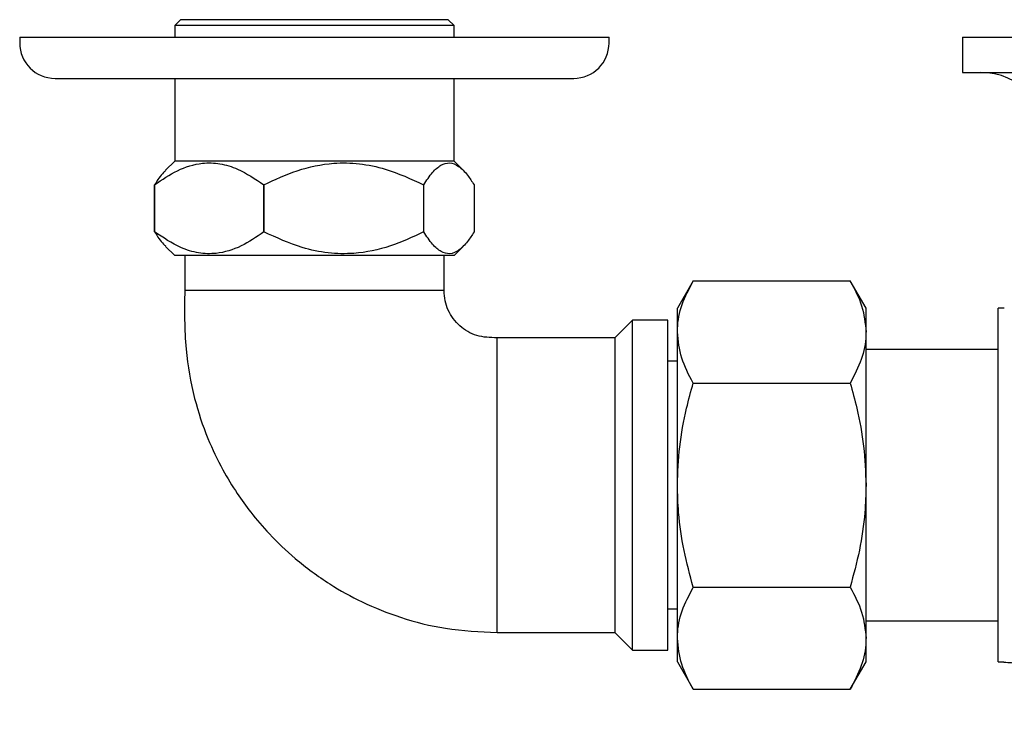
# Model space of a CAD drawing. Units: millimetres. Extents: x -726 to 1194, y -350 to 1529.
# Drawn here: x 88 to 171, y 1396 to 1454 of the extents above; entities that cross this region are included whole.
import ezdxf

# ---------------------------------------------------------------- set-up
doc = ezdxf.new("R2010")
doc.units = ezdxf.units.MM

msp = doc.modelspace()

# ---------------------------------------------------------------- linework, layer by layer
at = {"color": 7, "linetype": 'Continuous', "lineweight": 25}
for p, q in [((101.476, 1454.057), (100.976, 1453.557)), ((100.976, 1453.557), (100.976, 1452.58)), ((124.096, 1453.557), (100.976, 1453.557)), ((123.62, 1454.057), (101.476, 1454.057)), ((124.176, 1454.057), (123.62, 1454.057)), ((124.676, 1453.557), (124.096, 1453.557)), ((124.676, 1453.557), (124.176, 1454.057)), ((124.676, 1452.58), (124.676, 1453.557)), ((87.826, 1452.58), (87.826, 1452.08)), ((87.826, 1452.58), (112.826, 1452.58)), ((112.826, 1452.58), (137.826, 1452.58)), ((137.826, 1452.08), (137.826, 1452.58)), ((167.826, 1452.58), (167.826, 1449.58)), ((167.826, 1452.58), (179.326, 1452.58)), ((167.826, 1449.58), (182.326, 1449.58)), ((90.826, 1449.08), (112.826, 1449.08)), ((100.976, 1449.08), (100.976, 1442.057)), ((112.826, 1449.08), (134.826, 1449.08)), ((124.676, 1442.057), (124.676, 1449.08)), ((100.976, 1442.057), (100.208, 1441.29)), ((124.096, 1442.057), (100.976, 1442.057)), ((124.676, 1442.057), (124.096, 1442.057)), ((125.443, 1441.29), (124.676, 1442.057)), ((99.274, 1440.052), (99.273, 1440.052)), ((99.273, 1440.052), (99.273, 1436.062)), ((99.274, 1436.062), (99.274, 1440.052)), ((108.547, 1440.052), (108.542, 1440.052)), ((108.542, 1440.052), (108.542, 1436.062)), ((108.547, 1436.062), (108.547, 1440.052)), ((122.099, 1440.052), (122.095, 1440.052)), ((122.095, 1440.052), (122.095, 1436.062)), ((122.099, 1436.062), (122.099, 1440.052)), ((126.378, 1440.052), (126.378, 1436.062)), ((99.274, 1436.062), (99.273, 1436.062)), ((108.547, 1436.062), (108.542, 1436.062)), ((122.099, 1436.062), (122.095, 1436.062)), ((100.208, 1434.825), (100.976, 1434.057)), ((124.676, 1434.057), (125.443, 1434.825)), ((124.096, 1434.057), (100.976, 1434.057)), ((101.826, 1434.057), (101.826, 1431.08)), ((123.826, 1431.08), (123.826, 1434.057)), ((124.676, 1434.057), (124.096, 1434.057)), ((144.965, 1431.9), (143.626, 1429.58)), ((144.965, 1431.9), (158.286, 1431.9)), ((159.626, 1429.58), (158.286, 1431.9)), ((123.826, 1431.08), (101.826, 1431.08)), ((143.626, 1427.57), (143.626, 1429.58)), ((159.626, 1427.57), (159.626, 1429.58)), ((171.357, 1429.58), (170.826, 1429.58)), ((170.826, 1399.58), (170.826, 1429.58)), ((139.826, 1428.58), (138.326, 1427.08)), ((142.826, 1428.58), (139.826, 1428.58)), ((139.826, 1400.58), (139.826, 1428.58)), ((142.826, 1400.58), (142.826, 1428.58)), ((138.326, 1427.08), (128.326, 1427.08)), ((128.326, 1402.08), (128.326, 1427.08)), ((138.326, 1427.08), (138.326, 1402.08)), ((143.626, 1414.58), (143.626, 1427.57)), ((159.626, 1414.58), (159.626, 1427.57)), ((170.826, 1426.08), (159.626, 1426.08)), ((143.626, 1425.08), (142.826, 1425.08)), ((144.965, 1423.24), (158.286, 1423.24)), ((143.626, 1401.589), (143.626, 1414.58)), ((159.626, 1401.589), (159.626, 1414.58)), ((144.965, 1405.92), (158.286, 1405.92)), ((142.826, 1404.08), (143.626, 1404.08)), ((159.626, 1403.08), (170.826, 1403.08)), ((128.326, 1402.08), (138.326, 1402.08)), ((138.326, 1402.08), (139.826, 1400.58)), ((143.626, 1399.58), (143.626, 1401.589)), ((159.626, 1399.58), (159.626, 1401.589)), ((139.826, 1400.58), (142.826, 1400.58)), ((143.626, 1399.58), (144.965, 1397.259)), ((158.286, 1397.259), (159.626, 1399.58)), ((170.826, 1399.58), (171.326, 1399.58)), ((144.965, 1397.259), (158.286, 1397.259))]:
    msp.add_line(p, q, dxfattribs=at)
for centre, radius, start, end in [((90.826, 1452.08), 3, 180, 270), ((134.826, 1452.08), 3, 270, 0), ((169.326, 1443.58), 6, 0, 90)]:
    msp.add_arc(centre, radius, start, end, dxfattribs=at)
for points, knots in [([(99.274, 1440.052), (99.909, 1440.487), (101.2, 1441.371), (103.098, 1441.951), (104.833, 1441.896), (106.615, 1441.357), (107.813, 1440.546), (108.542, 1440.052)], [0, 0, 0, 0, 0.216194, 0.439778, 0.593497, 0.752352, 1, 1, 1, 1]), ([(108.547, 1440.052), (109.475, 1440.487), (111.362, 1441.371), (114.136, 1441.951), (116.673, 1441.896), (119.278, 1441.357), (121.029, 1440.546), (122.095, 1440.052)], [0, 0, 0, 0, 0.216194, 0.439778, 0.593497, 0.752352, 1, 1, 1, 1]), ([(122.099, 1440.052), (122.347, 1440.425), (122.816, 1441.129), (123.561, 1441.781), (124.312, 1441.992), (125.079, 1441.679), (125.771, 1440.98), (126.194, 1440.334), (126.378, 1440.052)], [0, 0, 0, 0, 0.183254, 0.346916, 0.515586, 0.686339, 0.863103, 1, 1, 1, 1]), ([(100.221, 1441.262), (100.155, 1441.209), (99.825, 1440.942), (99.519, 1440.449), (99.273, 1440.052)], [0, 0, 0, 0, 0.197817, 1, 1, 1, 1]), ([(99.273, 1436.062), (99.519, 1435.667), (99.825, 1435.174), (100.155, 1434.904), (100.221, 1434.851)], [0, 0, 0, 0, 0.802049, 1, 1, 1, 1]), ([(108.542, 1436.062), (107.908, 1435.628), (106.617, 1434.744), (104.719, 1434.164), (102.983, 1434.219), (101.201, 1434.757), (100.004, 1435.568), (99.274, 1436.062)], [0, 0, 0, 0, 0.216194, 0.439778, 0.593497, 0.752352, 1, 1, 1, 1]), ([(122.095, 1436.062), (121.167, 1435.628), (119.28, 1434.744), (116.506, 1434.164), (113.969, 1434.219), (111.364, 1434.757), (109.614, 1435.568), (108.547, 1436.062)], [0, 0, 0, 0, 0.2161946, 0.4397782, 0.5934969, 0.7523519, 1, 1, 1, 1]), ([(126.378, 1436.062), (126.194, 1435.78), (125.779, 1435.146), (125.088, 1434.442), (124.328, 1434.123), (123.569, 1434.329), (122.823, 1434.974), (122.347, 1435.69), (122.099, 1436.062)], [0, 0, 0, 0, 0.136897, 0.308097, 0.484407, 0.647727, 0.816746, 1, 1, 1, 1]), ([(143.626, 1427.57), (143.627, 1427.673), (143.639, 1428.45), (143.932, 1429.916), (144.619, 1431.235), (144.965, 1431.9)], [0, 0, 0, 0, 0.070104, 0.530792, 1, 1, 1, 1]), ([(158.286, 1431.9), (158.66, 1431.197), (159.416, 1429.778), (159.555, 1428.31), (159.626, 1427.57)], [0, 0, 0, 0, 0.495458, 1, 1, 1, 1]), ([(101.826, 1431.08), (101.808, 1429.417), (101.777, 1426.339), (102.522, 1422.117), (103.656, 1418.706), (104.933, 1416.032), (106.188, 1413.964), (107.503, 1412.146), (109.111, 1410.27), (111.313, 1408.177), (113.954, 1406.231), (116.962, 1404.557), (120.247, 1403.25), (124.09, 1402.278), (126.862, 1402.148), (128.326, 1402.08)], [0, 0, 0, 0, 0.112925, 0.209049, 0.289984, 0.356847, 0.410196, 0.454334, 0.509366, 0.578054, 0.660585, 0.731875, 0.811632, 0.900586, 1, 1, 1, 1]), ([(128.326, 1427.08), (127.739, 1427.091), (126.869, 1427.109), (125.825, 1427.585), (125.148, 1428.071), (124.585, 1428.686), (124.161, 1429.408), (123.879, 1430.217), (123.844, 1430.789), (123.826, 1431.08)], [0, 0, 0, 0, 0.2564352, 0.3800126, 0.5022236, 0.6241641, 0.7468172, 0.8714558, 1, 1, 1, 1]), ([(144.965, 1423.24), (144.591, 1423.943), (143.835, 1425.363), (143.696, 1426.83), (143.626, 1427.57)], [0, 0, 0, 0, 0.495458, 1, 1, 1, 1]), ([(159.626, 1427.57), (159.624, 1427.468), (159.612, 1426.69), (159.319, 1425.225), (158.632, 1423.906), (158.286, 1423.24)], [0, 0, 0, 0, 0.070104, 0.530791, 1, 1, 1, 1]), ([(143.626, 1414.58), (143.666, 1415.668), (143.749, 1417.86), (144.289, 1420.75), (144.772, 1422.527), (144.965, 1423.24)], [0, 0, 0, 0, 0.371316, 0.747744, 1, 1, 1, 1]), ([(158.286, 1423.24), (158.48, 1422.527), (158.959, 1420.763), (159.5, 1417.874), (159.584, 1415.682), (159.626, 1414.58)], [0, 0, 0, 0, 0.252256, 0.623848, 1, 1, 1, 1]), ([(144.965, 1405.92), (144.69, 1406.957), (144.137, 1409.04), (143.697, 1411.948), (143.647, 1413.805), (143.626, 1414.58)], [0, 0, 0, 0, 0.366205, 0.735556, 1, 1, 1, 1]), ([(159.626, 1414.58), (159.604, 1413.805), (159.554, 1411.958), (159.116, 1409.05), (158.564, 1406.967), (158.286, 1405.92)], [0, 0, 0, 0, 0.264443, 0.630356, 1, 1, 1, 1]), ([(143.626, 1401.589), (143.627, 1401.692), (143.639, 1402.469), (143.932, 1403.935), (144.619, 1405.254), (144.965, 1405.92)], [0, 0, 0, 0, 0.070104, 0.530791, 1, 1, 1, 1]), ([(158.286, 1405.92), (158.66, 1405.216), (159.416, 1403.797), (159.555, 1402.33), (159.626, 1401.589)], [0, 0, 0, 0, 0.495458, 1, 1, 1, 1]), ([(144.965, 1397.259), (144.591, 1397.963), (143.835, 1399.382), (143.696, 1400.849), (143.626, 1401.589)], [0, 0, 0, 0, 0.495458, 1, 1, 1, 1]), ([(159.626, 1401.589), (159.624, 1401.487), (159.612, 1400.709), (159.319, 1399.244), (158.632, 1397.925), (158.286, 1397.259)], [0, 0, 0, 0, 0.070104, 0.530792, 1, 1, 1, 1]), ([(171.324, 1399.55), (171.544, 1399.551), (172.119, 1399.555), (173.034, 1399.245), (173.932, 1398.677), (174.6, 1397.938), (175.028, 1397.172), (175.251, 1396.429), (175.335, 1395.894), (175.32, 1395.615), (175.317, 1395.564)], [0, 0, 0, 0, 0.10449, 0.273435, 0.451992, 0.606618, 0.743971, 0.866883, 0.975788, 1, 1, 1, 1])]:
    msp.add_open_spline(points, degree=3, knots=knots, dxfattribs=at)

doc.saveas('drawing.dxf')
